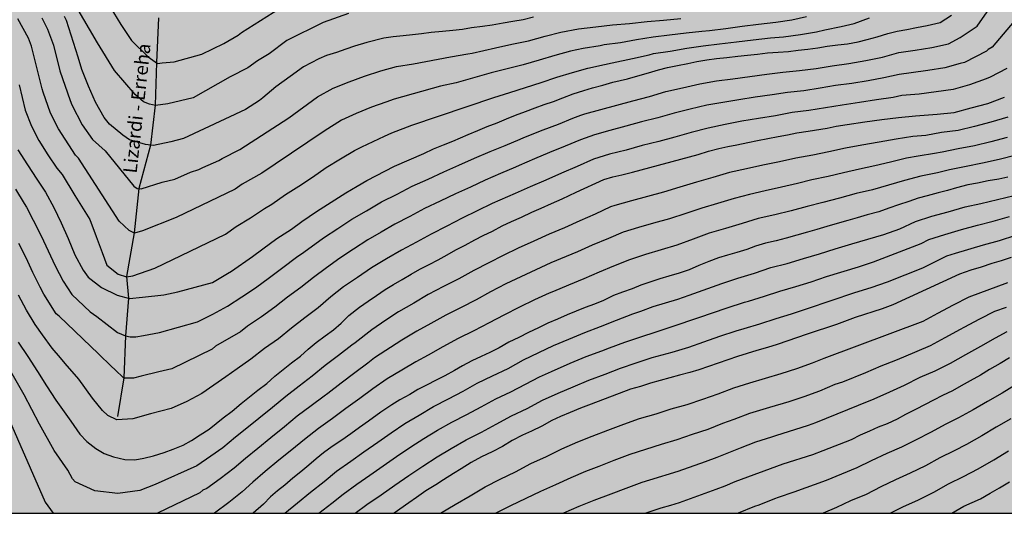
# Model space of a CAD drawing. Units: metres. Extents: x 577494 to 577844, y 4789790 to 4790040.
# Drawn here: x 577570 to 577678, y 4789790 to 4789845 of the extents above; entities that cross this region are included whole.
import ezdxf

# ---------------------------------------------------------------- set-up
doc = ezdxf.new("R2010")
doc.units = ezdxf.units.M
for name, color, linetype in [('010106', 9, 'Continuous'), ('020104', 34, 'Continuous'), ('050103', 4, 'Continuous'), ('050304', 5, 'Continuous'), ('990504', 63, 'Continuous')]:
    doc.layers.add(name, color=color, linetype=linetype)
doc.layers.add('020105', color=24, linetype='Continuous', lineweight=30)
doc.styles.add('ARIALI', font='ARIALI.TTF', dxfattribs={"height": 1})

msp = doc.modelspace()

# ---------------------------------------------------------------- hatches: boundary and pattern name
at = {"layer": '990504'}
msp.add_hatch(color=256, dxfattribs=at).paths.add_polyline_path([(577818.01, 4789968.69), (577817.61, 4789967.83), (577817.47, 4789967.44), (577817.06, 4789966.69), (577816.48, 4789965.81), (577815.1, 4789964.17), (577814.41, 4789963.25), (577813.61, 4789962.14), (577813.32, 4789961.66), (577812.73, 4789960.25), (577812.3, 4789958.38), (577812.11, 4789957.92), (577811.55, 4789957.09), (577811.22, 4789956.85), (577810.27, 4789956.64), (577809.42, 4789956.49), (577808.49, 4789956.4), (577807.59, 4789956.41), (577807.18, 4789956.53), (577805.65, 4789957.49), (577805.19, 4789957.72), (577804.7, 4789957.89), (577803.8, 4789957.98), (577802.3, 4789957.98), (577801.75, 4789957.92), (577801.38, 4789957.8), (577800.28, 4789957.21), (577799.81, 4789956.87), (577799.43, 4789956.5), (577799.16, 4789956.1), (577798.97, 4789955.63), (577798.86, 4789955.09), (577798.83, 4789953.45), (577799.01, 4789952.52), (577799.6, 4789950.01), (577799.74, 4789949.56), (577799.78, 4789949.07), (577799.5, 4789948.73), (577799.07, 4789948.58), (577798.02, 4789948.5), (577797.13, 4789948.61), (577796.24, 4789948.79), (577795.18, 4789948.8), (577794.62, 4789948.71), (577794.08, 4789948.55), (577793.6, 4789948.33), (577792.02, 4789947.01), (577790.46, 4789946.07), (577789.84, 4789945.57), (577788.69, 4789944.31), (577786.94, 4789943.03), (577786.59, 4789942.74), (577786.29, 4789942.41), (577786.04, 4789942.04), (577785.6, 4789940.98), (577785.37, 4789940.64), (577785.06, 4789940.33), (577784.7, 4789940.09), (577783.8, 4789940), (577782.9, 4789940.01), (577782.44, 4789940.13), (577781.51, 4789940.65), (577781.14, 4789940.93), (577780.88, 4789941.24), (577780.41, 4789942.5), (577780.38, 4789942.93), (577780.5, 4789943.31), (577780.84, 4789943.62), (577781.2, 4789943.84), (577782.2, 4789944.26), (577784.62, 4789944.96), (577785.42, 4789945.21), (577785.9, 4789945.41), (577786.58, 4789945.93), (577786.89, 4789946.26), (577787.16, 4789946.64), (577787.37, 4789947.03), (577787.45, 4789948.04), (577787.31, 4789949.45), (577787.33, 4789949.89), (577787.45, 4789950.32), (577787.66, 4789950.74), (577787.97, 4789951.13), (577789.62, 4789952.89), (577790.97, 4789954.94), (577791.48, 4789955.8), (577792.37, 4789956.52), (577793.19, 4789956.77), (577794.94, 4789957.71), (577795.88, 4789958.33), (577796.91, 4789959.17), (577798.94, 4789961.01), (577800.52, 4789962.33), (577802.81, 4789964.01), (577804.49, 4789965.47), (577805.71, 4789966.46), (577808.65, 4789969.17), (577811.65, 4789972.05), (577812.5, 4789973.02), (577812.9, 4789973.17), (577813.26, 4789973.24), (577813.65, 4789973.42), (577814.41, 4789973.89), (577815.27, 4789974.53), (577817.07, 4789976), (577818.13, 4789977.07), (577820.26, 4789978.63), (577821.45, 4789979.76), (577821.77, 4789980), (577822.14, 4789980.18), (577822.43, 4789980.49), (577823.23, 4789981.11), (577824.26, 4789982.14), (577825.42, 4789983.23), (577825.89, 4789983.54), (577826.25, 4789983.72), (577826.62, 4789983.84), (577828.28, 4789983.93), (577828.73, 4789984.02), (577829.1, 4789984.17), (577829.82, 4789984.7), (577830.7, 4789985.78), (577831.02, 4789986.1), (577831.74, 4789986.63), (577832.1, 4789986.8), (577832.62, 4789986.83), (577833.02, 4789986.64), (577833.43, 4789986.28), (577834.46, 4789984.92), (577835.51, 4789983.93), (577835.89, 4789983.63), (577836.26, 4789983.4), (577837.41, 4789983.26), (577837.98, 4789983.26), (577838.46, 4789983.32), (577838.95, 4789983.46), (577840.26, 4789984.01), (577842.23, 4789984.64), (577843.31, 4789984.71), (577844.19, 4789984.71), (577844.19, 4790040.44), (577494.2, 4790040.45), (577494.2, 4789790.45), (577844.19, 4789790.45), (577844.19, 4789978.3), (577843.74, 4789977.63), (577843.44, 4789977.27), (577843.12, 4789976.97), (577842.75, 4789976.8), (577842.26, 4789976.76), (577840.06, 4789976.77), (577839.6, 4789976.72), (577839.18, 4789976.56), (577838.8, 4789976.33), (577837.74, 4789975.02), (577837.33, 4789974.76), (577836.46, 4789974.66), (577835.01, 4789974.67), (577834.61, 4789974.57), (577834.3, 4789974.35), (577833.77, 4789973.76), (577833.32, 4789973), (577833.22, 4789972.57), (577833.21, 4789972.13), (577833.1, 4789971.68), (577832.66, 4789970.53), (577832.36, 4789970.23), (577831.71, 4789969.8), (577830.9, 4789969.44), (577830.47, 4789969.33), (577829.62, 4789969.23), (577829.22, 4789969.23), (577828.77, 4789969.31), (577828.3, 4789969.48), (577827.32, 4789969.97), (577826.13, 4789970.62), (577825.08, 4789971), (577824.16, 4789971.18), (577822.96, 4789971.21), (577821.65, 4789971.05), (577821.25, 4789970.94), (577819.89, 4789970.34), (577819.1, 4789969.79), (577818.34, 4789969.09)])

# ---------------------------------------------------------------- linework, layer by layer
at = {"layer": '010106', "flags": 128}
msp.add_lwpolyline([(577494.2, 4789790.45), (577844.19, 4789790.45), (577844.19, 4790040.44), (577494.2, 4790040.45)], close=True, dxfattribs=at)
at = {"layer": '020104', "flags": 128}
for points, elevation in [([(577578.4, 4789848.35), (577580.79, 4789844.32), (577581.98, 4789842.57), (577583.82, 4789840.76), (577584.83, 4789840.05), (577585.36, 4789840.1), (577586.67, 4789840.23), (577589.74, 4789841.08), (577592.16, 4789842.25), (577593.73, 4789843.16), (577594.11, 4789843.47), (577598.28, 4789846.1)], 118), ([(577605.89, 4789845.53), (577603.07, 4789844.55), (577599.1, 4789842.58), (577597.13, 4789841.11), (577595.85, 4789840.34), (577594.79, 4789839.56), (577592.86, 4789838.55), (577588.78, 4789836.26), (577585.97, 4789835.58), (577584.63, 4789835.42), (577583.95, 4789835.57), (577583.3, 4789835.82), (577582.37, 4789836.6), (577580.11, 4789839.26), (577578.24, 4789842.32), (577575.86, 4789846.38)], 119), ([(577569.46, 4789830.52), (577570.53, 4789828.87), (577571.57, 4789827.29), (577572.5, 4789825.86), (577573.42, 4789824.16), (577574.22, 4789822.48), (577574.99, 4789820.75), (577575.76, 4789818.93), (577576.67, 4789817.26), (577577.22, 4789816.49), (577578.67, 4789815.34), (577580.39, 4789814.51), (577581.75, 4789814.12), (577583.19, 4789814.27), (577585.54, 4789814.55), (577587.07, 4789814.87), (577590.89, 4789815.91), (577592.56, 4789816.9), (577592.98, 4789817.15), (577595.3, 4789818.75), (577596.46, 4789819.6), (577597.99, 4789820.76), (577599.59, 4789821.76), (577600.75, 4789822.61), (577602.35, 4789823.71), (577603.97, 4789824.76), (577605.57, 4789825.76), (577606.84, 4789826.5), (577607.88, 4789827.12), (577610.94, 4789828.73), (577614.18, 4789830.12), (577615.23, 4789830.61), (577616.35, 4789831.06), (577617.35, 4789831.47), (577619.04, 4789832.22), (577620.11, 4789832.64), (577621.14, 4789833.08), (577622.26, 4789833.51), (577623.26, 4789833.95), (577624.27, 4789834.35), (577625.37, 4789834.74), (577626.41, 4789835.14), (577627.41, 4789835.51), (577628.45, 4789835.86), (577629.46, 4789836.25), (577630.6, 4789836.7), (577631.78, 4789837.05), (577632.75, 4789837.34), (577633.89, 4789837.65), (577634.99, 4789837.99), (577636.58, 4789838.35), (577637.72, 4789838.66), (577638.89, 4789839.01), (577640.01, 4789839.35), (577641, 4789839.59), (577642.09, 4789839.8), (577643.25, 4789840.05), (577644.23, 4789840.25), (577645.32, 4789840.45), (577646.38, 4789840.58), (577647.53, 4789840.69), (577648.75, 4789840.85), (577649.81, 4789840.96), (577650.92, 4789841.08), (577652.02, 4789841.21), (577653.17, 4789841.29), (577654.33, 4789841.37), (577655.38, 4789841.49), (577656.44, 4789841.62), (577657.56, 4789841.76), (577658.57, 4789841.94), (577659.76, 4789842.11), (577660.82, 4789842.22), (577662, 4789842.43), (577663, 4789842.67), (577664.09, 4789842.96), (577665.27, 4789843.33), (577666.27, 4789843.59), (577667.34, 4789843.77), (577668.42, 4789843.99), (577669.59, 4789844.22), (577671.01, 4789844.56), (577672.27, 4789845.36)], 124), ([(577656.31, 4789845.17), (577654.69, 4789844.81), (577652.92, 4789844.56), (577651.03, 4789844.34), (577649.23, 4789844.12), (577647.42, 4789843.85), (577645.63, 4789843.64), (577644.77, 4789843.57), (577643.04, 4789843.37), (577641.21, 4789843.14), (577639.43, 4789842.92), (577637.59, 4789842.64), (577635.81, 4789842.31), (577634.03, 4789842.11), (577633.57, 4789841.97), (577631.72, 4789841.69), (577630.33, 4789841.38), (577628.6, 4789840.91), (577626.88, 4789840.39), (577625.1, 4789839.88), (577623.35, 4789839.44), (577621.6, 4789838.99), (577617.72, 4789837.91), (577615.99, 4789837.55), (577610.9, 4789836.11), (577609.99, 4789835.79), (577608.42, 4789835.22), (577606.73, 4789834.54), (577605.11, 4789833.77), (577603.19, 4789832.57), (577597.81, 4789828.95), (577596.32, 4789827.95), (577594.17, 4789826.73), (577593.38, 4789826.2), (577586.9, 4789823.06), (577583.19, 4789821.59), (577582.31, 4789821.32), (577581.74, 4789821.63), (577580.63, 4789822.67), (577576.13, 4789829.6), (577575.83, 4789829.92), (577573.93, 4789832.82), (577573.06, 4789834.57), (577572.24, 4789836.86), (577572.14, 4789837.25), (577570.97, 4789841.93), (577570.64, 4789842.81), (577569.47, 4789844.97)], 122), ([(577569.63, 4789837.67), (577570.27, 4789834.89), (577570.96, 4789833.14), (577571.79, 4789831.54), (577572.77, 4789829.98), (577573.77, 4789828.51), (577574.34, 4789827.8), (577575.73, 4789825.49), (577577.38, 4789822.84), (577578.08, 4789820.97), (577578.75, 4789819.19), (577579.27, 4789817.79), (577580.5, 4789816.83), (577581.44, 4789816.51), (577582.11, 4789816.62), (577584.56, 4789817.46), (577592.34, 4789821.23), (577593.5, 4789822.08), (577595.07, 4789823.01), (577596.64, 4789824.04), (577597.45, 4789824.54), (577598.95, 4789825.58), (577600.4, 4789826.53), (577601.91, 4789827.49), (577603.42, 4789828.56), (577605.01, 4789829.54), (577606.53, 4789830.46), (577607.33, 4789830.86), (577609.84, 4789832.03), (577610.66, 4789832.4), (577612.85, 4789833.25), (577621.89, 4789836.27), (577623.63, 4789836.83), (577625.36, 4789837.4), (577627.1, 4789837.94), (577628.82, 4789838.51), (577630.52, 4789839.05), (577632.24, 4789839.51), (577634.05, 4789839.91), (577634.91, 4789840.09), (577637.16, 4789840.57), (577638.99, 4789840.98), (577639.46, 4789841.12), (577641.29, 4789841.4), (577643.14, 4789841.71), (577644.91, 4789841.99), (577646.72, 4789842.19), (577648.58, 4789842.43), (577650.44, 4789842.64), (577652.34, 4789842.85), (577653.77, 4789842.97), (577655.64, 4789843.25), (577657.41, 4789843.54), (577658.33, 4789843.75), (577660.13, 4789844.13), (577661.56, 4789844.45), (577663.25, 4789845.06)], 123), ([(577572.12, 4789845.07), (577572.74, 4789843.81), (577573.4, 4789842.06), (577574.09, 4789839.23), (577575.22, 4789835.94), (577575.41, 4789835.48), (577576.54, 4789833.27), (577577.69, 4789831.66), (577579.09, 4789830.4), (577582.24, 4789826.5), (577582.59, 4789826.26), (577583.06, 4789826.21), (577585.37, 4789826.96), (577586.75, 4789827.27), (577588.48, 4789828.05), (577589.4, 4789828.34), (577589.82, 4789828.56), (577591.6, 4789829.35), (577591.98, 4789829.57), (577593.9, 4789830.55), (577599.31, 4789834.06), (577602.45, 4789836.37), (577604.19, 4789837.33), (577605.94, 4789838.01), (577607.64, 4789838.63), (577609.42, 4789839.21), (577611.16, 4789839.7), (577613.02, 4789840.01), (577617.11, 4789840.76), (577619, 4789841.11), (577619.48, 4789841.17), (577622.07, 4789841.75), (577623.87, 4789842.16), (577625.69, 4789842.52), (577627.52, 4789843.03), (577629.26, 4789843.49), (577631.21, 4789843.86), (577633.1, 4789844.07), (577634.93, 4789844.3), (577636.81, 4789844.44), (577638.75, 4789844.68), (577640.56, 4789844.83), (577642.47, 4789844.98)], 121), ([(577679.18, 4789844.71), (577676.74, 4789841.82), (577676.31, 4789841.58), (577676.14, 4789841.39), (577673.69, 4789840.14), (577673.23, 4789840.02), (577671.53, 4789839.54), (577669.66, 4789839.25), (577667.81, 4789839.01), (577666.52, 4789838.83), (577664.82, 4789838.46), (577663.1, 4789838.13), (577661.3, 4789837.84), (577659.5, 4789837.6), (577657.79, 4789837.3), (577656.02, 4789837.04), (577654.21, 4789836.84), (577652.51, 4789836.58), (577650.64, 4789836.31), (577648.86, 4789836.04), (577647.1, 4789835.74), (577645.34, 4789835.43), (577643.51, 4789835), (577641.72, 4789834.55), (577639.95, 4789834.04), (577638.15, 4789833.59), (577636.4, 4789833.13), (577634.65, 4789832.64), (577632.97, 4789832.17), (577631.41, 4789831.61), (577629.72, 4789830.91), (577628.01, 4789830.22), (577626.35, 4789829.51), (577624.67, 4789828.8), (577624.25, 4789828.61), (577622.6, 4789827.91), (577620.92, 4789827.18), (577619.3, 4789826.42), (577617.66, 4789825.68), (577615.96, 4789824.85), (577614.25, 4789824.04), (577612.63, 4789823.17), (577610.96, 4789822.32), (577609.47, 4789821.46), (577608, 4789820.61), (577606.43, 4789819.58), (577604.91, 4789818.59), (577603.44, 4789817.52), (577602.02, 4789816.43), (577600.62, 4789815.35), (577599.17, 4789814.27), (577597.75, 4789813.19), (577596.29, 4789812.09), (577594.75, 4789811.08), (577593.99, 4789810.44), (577591.24, 4789808.86), (577590.86, 4789808.55), (577586.43, 4789806.39), (577584.99, 4789806.03), (577583.06, 4789805.55), (577582.2, 4789805.36), (577581.12, 4789805.36), (577580.13, 4789806.29), (577579.77, 4789806.64), (577578.34, 4789808.02), (577574.02, 4789812.17), (577573.7, 4789812.43), (577572.33, 4789814.62), (577571.91, 4789815.39), (577571.12, 4789816.99), (577570.37, 4789818.61), (577569.56, 4789820.19)], 126), ([(577678.36, 4789839.49), (577676.52, 4789838.52), (577676.07, 4789838.33), (577674.25, 4789837.7), (577672.46, 4789837.18), (577670.57, 4789836.9), (577668.7, 4789836.66), (577666.8, 4789836.49), (577665.86, 4789836.3), (577664.02, 4789836.03), (577662.12, 4789835.74), (577660.23, 4789835.46), (577658.41, 4789835.15), (577656.56, 4789834.84), (577654.73, 4789834.62), (577652.89, 4789834.28), (577651.01, 4789833.97), (577649.17, 4789833.66), (577647.34, 4789833.3), (577645.47, 4789832.91), (577643.61, 4789832.42), (577641.81, 4789831.91), (577640.06, 4789831.42), (577638.22, 4789831.01), (577636.44, 4789830.49), (577634.62, 4789830.03), (577632.86, 4789829.49), (577631.05, 4789828.67), (577629.34, 4789827.96), (577627.61, 4789827.17), (577625.88, 4789826.44), (577624.23, 4789825.72), (577622.53, 4789824.97), (577621.71, 4789824.6), (577620.05, 4789823.78), (577618.38, 4789822.97), (577616.69, 4789822.1), (577614.97, 4789821.22), (577613.35, 4789820.35), (577611.71, 4789819.47), (577610.07, 4789818.51), (577608.41, 4789817.51), (577606.86, 4789816.45), (577605.34, 4789815.42), (577603.93, 4789814.3), (577602.52, 4789813.1), (577601.05, 4789812), (577599.59, 4789810.86), (577598.15, 4789809.67), (577596.64, 4789808.63), (577595.11, 4789807.44), (577593.63, 4789806.38), (577592.38, 4789805.48), (577589.71, 4789803.66), (577588.09, 4789802.77), (577586.35, 4789802.01), (577584.07, 4789801.41), (577582.13, 4789800.85), (577580.37, 4789800.77), (577579.36, 4789801.22), (577578.8, 4789801.78), (577577.68, 4789803.13), (577576.18, 4789805.25), (577574.69, 4789806.97), (577574.15, 4789807.59), (577573.23, 4789808.67), (577572.18, 4789810.12), (577571.38, 4789811.26), (577570.43, 4789812.84), (577569.53, 4789814.51)], 127), ([(577569.52, 4789809.32), (577570.55, 4789807.73), (577571.62, 4789806.08), (577572.64, 4789804.51), (577573.65, 4789802.93), (577574.74, 4789801.39), (577575.3, 4789800.62), (577576.29, 4789799.16), (577577.08, 4789798.38), (577578.05, 4789797.59), (577578.96, 4789797.05), (577580.01, 4789796.66), (577581.24, 4789796.37), (577582.34, 4789796.33), (577583.33, 4789796.51), (577584.4, 4789796.79), (577585.56, 4789797.15), (577586.58, 4789797.52), (577587.68, 4789797.95), (577588.57, 4789798.47), (577589.55, 4789799.09), (577590.53, 4789799.74), (577592.08, 4789800.97), (577593.05, 4789801.71), (577594.06, 4789802.54), (577594.97, 4789803.28), (577595.89, 4789804.03), (577596.87, 4789804.77), (577597.78, 4789805.56), (577598.69, 4789806.31), (577599.6, 4789807.02), (577600.58, 4789807.77), (577601.44, 4789808.53), (577602.32, 4789809.27), (577603.31, 4789810), (577604.21, 4789810.68), (577605.05, 4789811.42), (577605.91, 4789812.24), (577607.07, 4789813.17), (577608.05, 4789813.83), (577608.96, 4789814.46), (577609.92, 4789815.11), (577610.82, 4789815.67), (577611.77, 4789816.23), (577612.77, 4789816.8), (577613.74, 4789817.37), (577614.75, 4789817.88), (577615.76, 4789818.41), (577616.75, 4789818.96), (577617.68, 4789819.48), (577618.72, 4789820.02), (577619.78, 4789820.58), (577620.72, 4789821.08), (577621.74, 4789821.57), (577622.8, 4789822.14), (577623.81, 4789822.6), (577624.92, 4789823.1), (577626.06, 4789823.64), (577627.09, 4789824.08), (577628.24, 4789824.59), (577629.4, 4789825.13), (577630.94, 4789825.85), (577633.99, 4789827.24), (577634.99, 4789827.53), (577635.97, 4789827.78), (577637.16, 4789828.07), (577644.36, 4789830.01), (577645.5, 4789830.37), (577646.64, 4789830.66), (577647.65, 4789830.87), (577648.64, 4789831.07), (577649.84, 4789831.34), (577650.89, 4789831.56), (577652.06, 4789831.75), (577653.18, 4789831.98), (577654.21, 4789832.18), (577655.25, 4789832.4), (577656.48, 4789832.57), (577658.57, 4789832.92), (577659.57, 4789833.12), (577660.78, 4789833.3), (577662.71, 4789833.6), (577664.59, 4789833.85), (577666.44, 4789834.08), (577668.29, 4789834.25), (577670.22, 4789834.41), (577670.69, 4789834.45), (577672.56, 4789834.65), (577674.45, 4789835.13), (577676.28, 4789835.64), (577678.1, 4789836.31)], 128), ([(577678.46, 4789834.13), (577676.6, 4789833.55), (577674.79, 4789833.08), (577673, 4789832.66), (577671.18, 4789832.42), (577669.44, 4789832.11), (577668, 4789832), (577666.17, 4789831.7), (577664.32, 4789831.37), (577662.4, 4789831.02), (577660.61, 4789830.71), (577658.76, 4789830.29), (577656.99, 4789829.94), (577655.11, 4789829.59), (577653.32, 4789829.18), (577651.5, 4789828.82), (577649.69, 4789828.43), (577647.84, 4789828.01), (577645.99, 4789827.48), (577644.19, 4789826.95), (577642.37, 4789826.4), (577640.56, 4789825.86), (577638.8, 4789825.39), (577637.02, 4789824.91), (577635.19, 4789824.39), (577634.74, 4789824.22), (577633.04, 4789823.44), (577631.33, 4789822.7), (577629.66, 4789821.92), (577627.97, 4789821.21), (577626.27, 4789820.44), (577624.56, 4789819.69), (577622.92, 4789818.87), (577621.34, 4789818.07), (577619.66, 4789817.21), (577618.01, 4789816.31), (577616.35, 4789815.44), (577614.66, 4789814.56), (577613.06, 4789813.62), (577611.39, 4789812.66), (577609.97, 4789811.73), (577608.44, 4789810.68), (577606.6, 4789809.26), (577606.24, 4789808.99), (577604.79, 4789807.86), (577603.32, 4789806.73), (577601.89, 4789805.57), (577600.45, 4789804.48), (577598.96, 4789803.32), (577597.5, 4789802.13), (577596, 4789800.9), (577594.5, 4789799.67), (577593.43, 4789798.85), (577592.02, 4789797.67), (577590.71, 4789796.76), (577589.16, 4789795.7), (577584.6, 4789793.61), (577582.9, 4789792.96), (577580.47, 4789792.64), (577577.94, 4789792.91), (577575.79, 4789793.92), (577575.5, 4789794.26), (577574.96, 4789795.2), (577573.48, 4789797.39), (577571.86, 4789800.28), (577571.02, 4789801.88), (577570.18, 4789803.51), (577568.56, 4789806.34)], 129), ([(577679.39, 4789829.92), (577677.5, 4789829.45), (577675.68, 4789829.06), (577673.88, 4789828.69), (577672.06, 4789828.31), (577670.71, 4789827.99), (577668.88, 4789827.6), (577667.11, 4789827.12), (577665.34, 4789826.62), (577663.57, 4789826.11), (577661.77, 4789825.69), (577659.95, 4789825.2), (577658.11, 4789824.71), (577656.37, 4789824.28), (577654.62, 4789823.8), (577652.81, 4789823.35), (577650.99, 4789822.94), (577649.22, 4789822.41), (577647.38, 4789821.85), (577645.6, 4789821.32), (577643.81, 4789820.68), (577642.03, 4789820), (577640.3, 4789819.51), (577638.56, 4789818.99), (577636.8, 4789818.41), (577635.05, 4789817.69), (577633.48, 4789817.04), (577631.78, 4789816.28), (577630.08, 4789815.6), (577628.43, 4789814.9), (577627.98, 4789814.7), (577626.36, 4789813.98), (577624.7, 4789813.17), (577622.99, 4789812.31), (577621.36, 4789811.44), (577619.67, 4789810.58), (577617.94, 4789809.73), (577616.27, 4789808.8), (577614.64, 4789807.9), (577613.3, 4789807.16), (577611.74, 4789806.24), (577610.13, 4789805.28), (577608.57, 4789804.17), (577607.13, 4789803.11), (577605.59, 4789802.01), (577604.12, 4789800.9), (577602.57, 4789799.81), (577601.03, 4789798.59), (577599.65, 4789797.44), (577598.19, 4789796.29), (577596.71, 4789795.07), (577595.34, 4789793.87), (577594.15, 4789792.8), (577592.71, 4789791.63), (577591.13, 4789790.45)], 131), ([(577678.47, 4789827.5), (577677.48, 4789827.3), (577676.3, 4789827.1), (577675.12, 4789826.84), (577674.05, 4789826.65), (577672.83, 4789826.34), (577671.83, 4789826.05), (577670.8, 4789825.78), (577669.6, 4789825.44), (577668.6, 4789825.18), (577667.56, 4789824.83), (577666.42, 4789824.46), (577665.36, 4789824.08), (577664.27, 4789823.69), (577663, 4789823.37), (577661.88, 4789823.01), (577660.87, 4789822.74), (577659.67, 4789822.38), (577658.53, 4789822.05), (577657.44, 4789821.75), (577656.41, 4789821.44), (577655.22, 4789821.1), (577654.05, 4789820.78), (577652.96, 4789820.48), (577651.77, 4789820.23), (577650.67, 4789819.9), (577649.72, 4789819.52), (577648.62, 4789819.19), (577647.59, 4789818.92), (577646.62, 4789818.6), (577645.56, 4789818.2), (577644.44, 4789817.77), (577643.4, 4789817.3), (577642.3, 4789816.94), (577641.13, 4789816.59), (577640.16, 4789816.29), (577639.05, 4789815.94), (577638.05, 4789815.6), (577637.12, 4789815.21), (577636.06, 4789814.82), (577635.07, 4789814.45), (577633.94, 4789813.92), (577632.96, 4789813.51), (577631.94, 4789813.12), (577630.95, 4789812.73), (577629.96, 4789812.32), (577628.88, 4789811.85), (577627.82, 4789811.41), (577626.8, 4789810.91), (577625.7, 4789810.38), (577624.63, 4789809.84), (577623.54, 4789809.3), (577622.48, 4789808.7), (577621.45, 4789808.18), (577620.49, 4789807.75), (577619.46, 4789807.25), (577618.42, 4789806.72), (577617.55, 4789806.19), (577616.49, 4789805.61), (577615.45, 4789805.08), (577614.52, 4789804.6), (577613.52, 4789804.09), (577612.61, 4789803.55), (577611.54, 4789802.96), (577610.65, 4789802.42), (577609.42, 4789801.59), (577608.09, 4789800.6), (577607.07, 4789799.92), (577606.12, 4789799.22), (577605.13, 4789798.52), (577604.07, 4789797.81), (577603.13, 4789797.12), (577602.31, 4789796.44), (577601.51, 4789795.74), (577600.61, 4789795.01), (577599.73, 4789794.34), (577598.86, 4789793.56), (577598.06, 4789792.94), (577597.3, 4789792.28), (577596.5, 4789791.45), (577595.39, 4789790.45)], 132), ([(577598.88, 4789790.45), (577600.25, 4789791.61), (577601.69, 4789792.77), (577603.2, 4789793.97), (577604.56, 4789795.1), (577606.13, 4789796.2), (577607.58, 4789797.22), (577609.1, 4789798.3), (577610.59, 4789799.33), (577612.08, 4789800.35), (577613.65, 4789801.28), (577615.24, 4789802.21), (577616.88, 4789803.06), (577618.5, 4789803.9), (577620.05, 4789804.79), (577621.72, 4789805.62), (577623.44, 4789806.43), (577625.13, 4789807.35), (577626.84, 4789808.17), (577628.46, 4789808.94), (577630.15, 4789809.66), (577631.9, 4789810.38), (577633.61, 4789811.03), (577635.38, 4789811.75), (577637.18, 4789812.43), (577638.06, 4789812.74), (577639.41, 4789813.24), (577642.12, 4789814.07), (577643.38, 4789814.48), (577646.97, 4789815.8), (577648.75, 4789816.38), (577650.56, 4789816.91), (577652.36, 4789817.53), (577654.18, 4789818), (577655.97, 4789818.53), (577657.72, 4789819.07), (577659.47, 4789819.6), (577661.3, 4789820.14), (577663.05, 4789820.68), (577664.83, 4789821.2), (577666.59, 4789821.81), (577668.29, 4789822.61), (577670.11, 4789823.19), (577671.89, 4789823.7), (577673.78, 4789824.22), (577675.51, 4789824.62), (577677.32, 4789825.05), (577679.17, 4789825.49)], 133), ([(577602.62, 4789790.45), (577604.04, 4789791.55), (577605.3, 4789792.55), (577606.78, 4789793.66), (577608.24, 4789794.64), (577609.7, 4789795.7), (577611.17, 4789796.72), (577612.72, 4789797.78), (577614.17, 4789798.7), (577615.67, 4789799.6), (577617.27, 4789800.49), (577618.92, 4789801.33), (577620.48, 4789802.18), (577622.11, 4789803.07), (577623.74, 4789803.84), (577625.38, 4789804.69), (577626.92, 4789805.48), (577628.22, 4789806.08), (577630.29, 4789806.99), (577632.04, 4789807.73), (577633.75, 4789808.36), (577634.6, 4789808.68), (577636.3, 4789809.33), (577641.52, 4789811.06), (577644.46, 4789812.02), (577647.58, 4789813.11), (577649.48, 4789813.73), (577649.9, 4789813.85), (577651.67, 4789814.38), (577653.37, 4789814.95), (577655.13, 4789815.45), (577656.81, 4789815.98), (577658.52, 4789816.55), (577662.01, 4789817.63), (577663.68, 4789818.16), (577668.92, 4789820.19), (577669.79, 4789820.64), (577671.55, 4789821.18), (577673.37, 4789821.72), (577675.13, 4789822.23), (577676.84, 4789822.65), (577678.66, 4789823.17)], 134), ([(577678.82, 4789818.64), (577677.72, 4789818.27), (577676.7, 4789817.98), (577675.55, 4789817.6), (577674.41, 4789817.25), (577673.15, 4789816.82), (577665.82, 4789813.44), (577664.65, 4789812.99), (577661.67, 4789812.02), (577659.61, 4789811.27), (577656.38, 4789810.18), (577653.08, 4789809.06), (577652.01, 4789808.74), (577650.85, 4789808.41), (577649.78, 4789808.07), (577648.72, 4789807.75), (577644.44, 4789806.28), (577643.45, 4789805.97), (577642.33, 4789805.67), (577639.14, 4789804.78), (577638.01, 4789804.44), (577636.92, 4789804.13), (577632.58, 4789802.49), (577631.41, 4789802.04), (577630.27, 4789801.56), (577629.22, 4789801.11), (577628.27, 4789800.69), (577627.15, 4789800.06), (577626.02, 4789799.5), (577625.05, 4789799.07), (577623.9, 4789798.47), (577622.82, 4789797.81), (577621.68, 4789797.23), (577620.5, 4789796.66), (577619.39, 4789796.05), (577618.27, 4789795.37), (577617.42, 4789794.84), (577616.35, 4789794.15), (577615.48, 4789793.6), (577614.4, 4789792.94), (577613.35, 4789792.19), (577612.5, 4789791.6), (577610.91, 4789790.45)], 136), ([(577616.02, 4789790.45), (577617.62, 4789791.41), (577619.26, 4789792.38), (577620.93, 4789793.37), (577622.57, 4789794.21), (577624.27, 4789795.02), (577625.96, 4789795.93), (577627.66, 4789796.7), (577629.37, 4789797.56), (577631.14, 4789798.33), (577632.72, 4789798.95), (577634.42, 4789799.63), (577636.2, 4789800.27), (577637.93, 4789800.89), (577639.74, 4789801.42), (577641.4, 4789801.98), (577643.16, 4789802.45), (577644.88, 4789803.02), (577646.56, 4789803.61), (577648.29, 4789804.27), (577650.05, 4789804.82), (577651.78, 4789805.33), (577653.52, 4789805.85), (577655.22, 4789806.42), (577656.98, 4789807.02), (577658.26, 4789807.55), (577669.13, 4789811.64), (577670.75, 4789812.52), (577672.49, 4789813.42), (577674.2, 4789814.31), (577678.48, 4789815.9)], 137), ([(577622.06, 4789790.45), (577623.75, 4789791.32), (577625.44, 4789792.11), (577627.06, 4789792.9), (577628.7, 4789793.61), (577630.38, 4789794.39), (577632.02, 4789795.1), (577633.49, 4789795.66), (577635.14, 4789796.3), (577636.89, 4789796.96), (577638.6, 4789797.51), (577640.33, 4789798.07), (577642.05, 4789798.59), (577643.75, 4789799.16), (577645.46, 4789799.74), (577647.09, 4789800.37), (577648.33, 4789800.83), (577650.05, 4789801.48), (577652.26, 4789802.14), (577654.39, 4789802.78), (577656.03, 4789803.34), (577657.76, 4789803.94), (577659.46, 4789804.67), (577660.3, 4789804.95), (577662.83, 4789805.96), (577664.52, 4789806.72), (577666.15, 4789807.34), (577667.01, 4789807.71), (577669.94, 4789808.96), (577671.56, 4789809.83), (577673.25, 4789810.75), (577673.68, 4789810.98), (577675.39, 4789811.9), (577677.04, 4789812.73), (577678.34, 4789813.18)], 138), ([(577678.35, 4789810.47), (577677.08, 4789809.75), (577675.47, 4789808.84), (577673.8, 4789807.93), (577672.12, 4789806.98), (577670.44, 4789806.12), (577668.78, 4789805.41), (577667.07, 4789804.55), (577665.43, 4789803.79), (577663.72, 4789803.03), (577661.99, 4789802.32), (577657.28, 4789800.41), (577656.5, 4789800.13), (577652.88, 4789798.98), (577652.44, 4789798.86), (577650.7, 4789798.31), (577649, 4789797.62), (577646.43, 4789796.6), (577645.13, 4789796.14), (577642.13, 4789795.06), (577639, 4789794.12), (577638.16, 4789793.84), (577636.42, 4789793.2), (577634.75, 4789792.55), (577632.89, 4789791.86), (577631.25, 4789791.19), (577629.56, 4789790.45)], 139), ([(577679.4, 4789804.66), (577677.84, 4789803.71), (577676.23, 4789802.76), (577674.67, 4789801.86), (577673.03, 4789800.98), (577671.64, 4789800.26), (577669.96, 4789799.37), (577668.38, 4789798.56), (577666.77, 4789797.73), (577665.14, 4789797.04), (577663.44, 4789796.25), (577661.83, 4789795.46), (577660.15, 4789794.77), (577658.45, 4789794.06), (577654.91, 4789792.78), (577653.18, 4789792.19), (577652.77, 4789792.05), (577651.04, 4789791.36), (577650.56, 4789791.2), (577648.79, 4789790.45)], 141), ([(577678.8, 4789800.88), (577677.2, 4789799.95), (577675.59, 4789798.98), (577673.91, 4789798.05), (577672.57, 4789797.33), (577670.97, 4789796.55), (577669.39, 4789795.68), (577667.73, 4789794.86), (577666.12, 4789794.14), (577664.5, 4789793.37), (577662.86, 4789792.54), (577661.16, 4789791.82), (577659.6, 4789791.1), (577658.14, 4789790.45)], 142), ([(577665.53, 4789790.45), (577666.91, 4789791.16), (577668.62, 4789791.93), (577670.32, 4789792.79), (577671.94, 4789793.7), (577673.6, 4789794.5), (577675.21, 4789795.36), (577676.92, 4789796.33), (577678.56, 4789797.35)], 143), ([(577672.31, 4789790.45), (577673.63, 4789791.22), (577674.55, 4789791.65), (577675.47, 4789792.06), (577676.52, 4789792.66), (577677.54, 4789793.26), (577678.66, 4789793.92)], 144)]:
    msp.add_lwpolyline(points, dxfattribs=dict(at, elevation=elevation))
at = {"layer": '020105', "flags": 128}
for points, elevation in [([(577569.21, 4789826.2), (577570.18, 4789824.6), (577570.41, 4789824.2), (577571.17, 4789822.78), (577572.03, 4789821.05), (577572.8, 4789819.4), (577573.56, 4789817.74), (577574.44, 4789816.05), (577575.42, 4789814.57), (577576.07, 4789813.94), (577577.43, 4789812.66), (577578.17, 4789812.15), (577580.43, 4789810.37), (577581.32, 4789810), (577581.83, 4789809.9), (577582.46, 4789809.92), (577583.31, 4789810.05), (577585.05, 4789810.39), (577589.26, 4789811.55), (577590.92, 4789812.39), (577592.55, 4789813.28), (577594.12, 4789814.31), (577595.63, 4789815.3), (577597.16, 4789816.46), (577598.64, 4789817.54), (577600.16, 4789818.68), (577600.94, 4789819.23), (577603.12, 4789820.82), (577604.7, 4789821.83), (577606.25, 4789822.86), (577607.84, 4789823.79), (577609.52, 4789824.77), (577611.23, 4789825.64), (577612.88, 4789826.51), (577614.63, 4789827.28), (577616.37, 4789828.1), (577618.03, 4789828.83), (577619.75, 4789829.61), (577621.49, 4789830.33), (577623.13, 4789831.01), (577624.76, 4789831.71), (577625.18, 4789831.88), (577627.3, 4789832.71), (577629, 4789833.36), (577630.59, 4789834), (577631.45, 4789834.33), (577631.89, 4789834.47), (577637.17, 4789835.93), (577639.02, 4789836.4), (577640.82, 4789836.94), (577642.66, 4789837.35), (577644.55, 4789837.78), (577646.4, 4789838.11), (577648.2, 4789838.36), (577650.08, 4789838.61), (577651.94, 4789838.85), (577653.69, 4789839.07), (577655.55, 4789839.25), (577657.35, 4789839.49), (577659.12, 4789839.78), (577660.97, 4789840.02), (577662.84, 4789840.35), (577664.67, 4789840.74), (577666.48, 4789841.23), (577668.28, 4789841.49), (577670.11, 4789841.79), (577671.93, 4789842.22), (577673.23, 4789842.91), (577675.09, 4789844.16), (577676.45, 4789846.09)], 125), ([(577626.25, 4789845.15), (577625.12, 4789844.86), (577623.98, 4789844.66), (577622.9, 4789844.47), (577621.69, 4789844.27), (577620.63, 4789844.13), (577619.43, 4789843.95), (577618.41, 4789843.8), (577617.37, 4789843.68), (577616.22, 4789843.58), (577614.98, 4789843.46), (577613.91, 4789843.3), (577612.91, 4789843.2), (577611.9, 4789843.1), (577610.8, 4789842.99), (577609.77, 4789842.83), (577607.91, 4789842.36), (577606.54, 4789841.93), (577605.59, 4789841.6), (577604.54, 4789841.26), (577603.45, 4789840.92), (577602.62, 4789840.56), (577600.92, 4789839.66), (577599.45, 4789838.6), (577597.88, 4789837.46), (577596.46, 4789836.24), (577596.09, 4789835.95), (577594.52, 4789834.97), (577587.69, 4789831.75), (577586.3, 4789831.4), (577584.39, 4789831.01), (577583.54, 4789831.11), (577581.75, 4789831.62), (577581.02, 4789832.13), (577579.55, 4789833.36), (577578.98, 4789834.07), (577578.03, 4789835.76), (577577.25, 4789837.54), (577576.51, 4789839.36), (577576.12, 4789840.75), (577574.83, 4789844.79), (577574.61, 4789845.22)], 120), ([(577678.41, 4789831.86), (577676.6, 4789831.4), (577674.8, 4789830.96), (577673.02, 4789830.61), (577671.25, 4789830.27), (577670.38, 4789830.13), (577668.6, 4789829.82), (577667.33, 4789829.6), (577665.56, 4789829.16), (577663.81, 4789828.75), (577662.14, 4789828.38), (577660.39, 4789828), (577658.7, 4789827.56), (577656.89, 4789827.22), (577655.31, 4789826.81), (577653.56, 4789826.4), (577651.75, 4789825.99), (577650.02, 4789825.6), (577648.34, 4789825.15), (577646.49, 4789824.6), (577644.76, 4789824.09), (577643, 4789823.51), (577641.2, 4789822.9), (577639.47, 4789822.43), (577637.79, 4789821.95), (577636.11, 4789821.45), (577634.49, 4789820.73), (577632.69, 4789820.01), (577631.09, 4789819.26), (577629.84, 4789818.75), (577628.17, 4789818.05), (577626.5, 4789817.3), (577624.85, 4789816.53), (577623.21, 4789815.73), (577621.52, 4789814.86), (577619.92, 4789814), (577618.29, 4789813.15), (577616.6, 4789812.31), (577614.95, 4789811.38), (577613.4, 4789810.51), (577611.74, 4789809.53), (577608.73, 4789807.6), (577608, 4789807.01), (577606.56, 4789805.93), (577605.06, 4789804.81), (577603.59, 4789803.67), (577603.21, 4789803.38), (577601.76, 4789802.31), (577600.23, 4789801.14), (577598.83, 4789800), (577597.33, 4789798.77), (577595.89, 4789797.58), (577594.52, 4789796.49), (577593.27, 4789795.43), (577591.75, 4789794.26), (577590.28, 4789793.18), (577589.82, 4789793), (577589.5, 4789792.71), (577584.83, 4789790.45)], 130), ([(577606.61, 4789790.45), (577607.91, 4789791.41), (577609.46, 4789792.47), (577610.98, 4789793.57), (577612.51, 4789794.63), (577614.07, 4789795.66), (577615.63, 4789796.66), (577617.17, 4789797.6), (577618.82, 4789798.54), (577620.51, 4789799.39), (577622.13, 4789800.28), (577623.82, 4789801.19), (577625.56, 4789802.01), (577627.23, 4789802.91), (577628.95, 4789803.69), (577630.6, 4789804.41), (577632.35, 4789805.13), (577634.13, 4789805.8), (577635.84, 4789806.44), (577637.56, 4789807.03), (577639.32, 4789807.61), (577641.51, 4789808.23), (577643.33, 4789808.77), (577645.01, 4789809.35), (577646.76, 4789809.97), (577648.55, 4789810.55), (577649.44, 4789810.84), (577651.17, 4789811.35), (577652.95, 4789811.91), (577654.64, 4789812.44), (577656.4, 4789813.04), (577661.61, 4789814.79), (577663.42, 4789815.34), (577665.21, 4789815.96), (577669.11, 4789817.51), (577669.55, 4789817.73), (577671.75, 4789818.82), (577672.71, 4789819.11), (577675.78, 4789820.06), (577677.55, 4789820.54), (577679.34, 4789821.11)], 135), ([(577678.66, 4789807.58), (577677.64, 4789806.98), (577676.46, 4789806.29), (577675.47, 4789805.69), (577674.33, 4789805.07), (577673.34, 4789804.51), (577672.36, 4789803.95), (577671.29, 4789803.44), (577670.28, 4789802.94), (577669.37, 4789802.44), (577668.32, 4789801.89), (577667.21, 4789801.35), (577666.27, 4789800.81), (577665.2, 4789800.32), (577664.18, 4789799.95), (577663.24, 4789799.51), (577662.21, 4789799.05), (577661.22, 4789798.54), (577658.09, 4789797.33), (577656.95, 4789796.88), (577653.68, 4789795.88), (577648.43, 4789793.91), (577647.32, 4789793.43), (577646.31, 4789793.06), (577642.27, 4789791.59), (577641.31, 4789791.32), (577640.27, 4789791), (577638.6, 4789790.45)], 140), ([(577567.77, 4789802.43), (577572.46, 4789791.69), (577573.35, 4789790.45)], 130)]:
    msp.add_lwpolyline(points, dxfattribs=dict(at, elevation=elevation))
at = {"layer": '050103'}
msp.add_polyline3d([(577584.96, 4789845.07, 117), (577584.74, 4789840.14, 118), (577584.6, 4789835.45, 119), (577584.07, 4789831.05, 120), (577582.78, 4789826.24, 121), (577582.29, 4789821.37, 122), (577581.43, 4789816.54, 123), (577581.66, 4789814.18, 124), (577581.32, 4789810, 125), (577581.13, 4789805.4, 126), (577580.45, 4789801.13, 127)], dxfattribs=at)

# ---------------------------------------------------------------- texts
at = {"layer": '050304', "style": 'ARIALI'}
msp.add_text('Lizardi - Erreha', height=1.5, rotation=83.7878, dxfattribs=at).set_placement((577582.54, 4789827.87))

doc.saveas('drawing.dxf')
